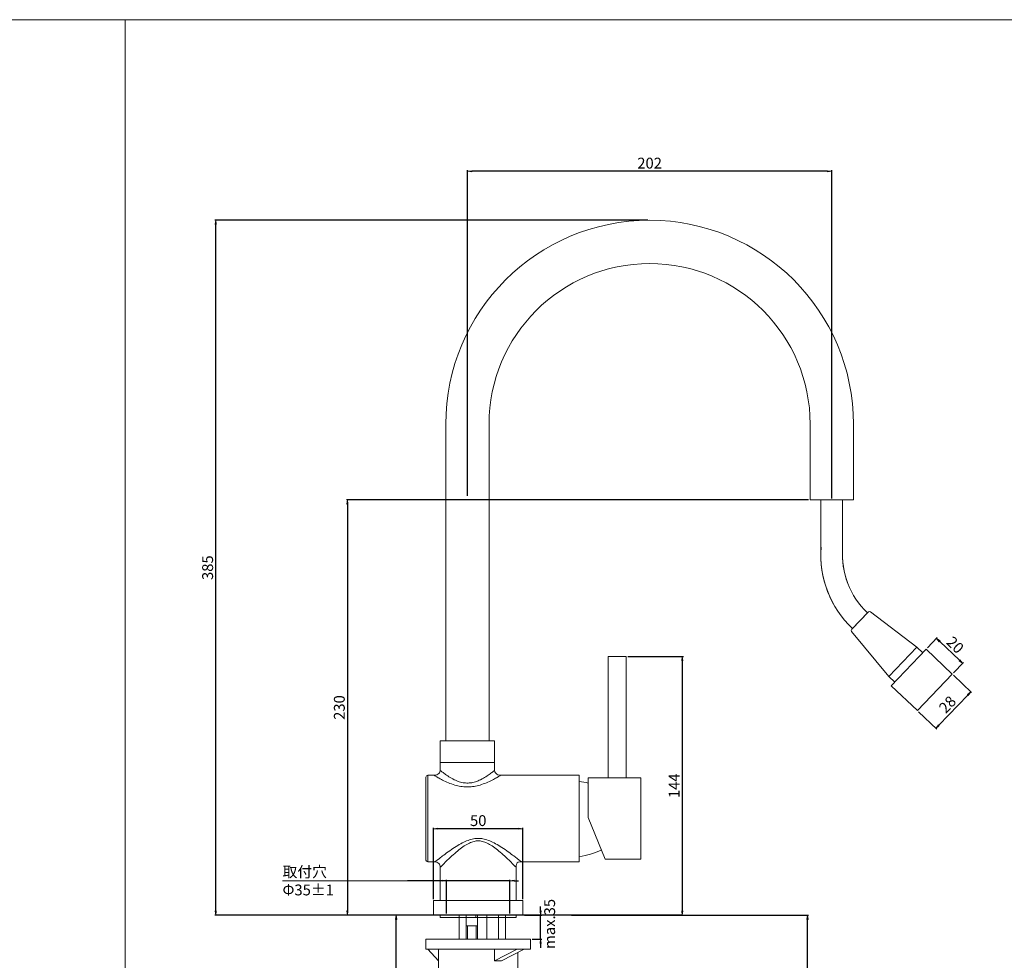
# Model space of a CAD drawing. Units: millimetres. Extents: x 3846 to 5658, y 185 to 1051.
# Drawn here: x 4391 to 4937, y 530 to 1051 of the extents above; entities that cross this region are included whole.
import ezdxf

# ---------------------------------------------------------------- set-up
doc = ezdxf.new("R2010")
doc.units = ezdxf.units.MM
doc.header["$LTSCALE"] = 3
doc.header["$PDMODE"] = 1
doc.header["$PDSIZE"] = -2
doc.layers.add('図面', color=7, linetype='Continuous')
doc.layers.add('枠', color=7, linetype='Continuous')
doc.styles.add('HGPｺﾞｼｯｸE', font='HGPｺﾞｼｯｸE')
doc.styles.add('ROMANS', font='ROMANS')
doc.styles.get("Standard").update_dxf_attribs({"font": 'txt', "bigfont": 'BIGFONT.SHX'})
doc.dimstyles.new('ISO-25', dxfattribs={"dimtxt": 6.019271, "dimasz": 2.399854, "dimexe": 0.6, "dimexo": 0.9, "dimgap": 0.9, "dimtad": 1, "dimdsep": 46, "dimtxsty": 'ROMANS', "dimblk": 'VW_FILLEDARROW', "dimblk1": 'VW_FILLEDARROW', "dimblk2": 'VW_FILLEDARROW', "dimcen": 0, "dimazin": 0, "dimtfac": 1, "dimtix": 1, "dimtmove": 0, "dimatfit": 0, "dimldrblk": 'VW_FILLEDARROW', "dimfxl": 1, "dimfrac": 2, "dimtolj": 1, "dimarcsym": 0})

# ---------------------------------------------------------------- blocks, each defined once
blk = doc.blocks.new('VW_FILLEDARROW')
at = {"linetype": 'Continuous', "lineweight": 0}
blk.add_hatch(color=0, dxfattribs=at).paths.add_polyline_path([(-1, 0.12), (0, 0), (-1, -0.12)])
at = {"color": 0, "linetype": 'Continuous', "lineweight": 20, "flags": 128}
blk.add_lwpolyline([(-1, 0.12), (0, 0), (-1, -0.12)], close=True, dxfattribs=at)
blk = doc.blocks.new('*D1')
at = {"layer": 'Defpoints', "color": 0}
for p in [(4899.65, 708.3), (4893.91, 702.31), (4908.36, 688.48)]:
    blk.add_point(p, dxfattribs=at)
at = {"layer": '図面', "color": 0, "linetype": 'Continuous', "lineweight": -2}
for p, q in [((4894.54, 702.96), (4900.07, 708.73)), ((4912.37, 696.13), (4901.38, 706.64)), ((4908.99, 689.13), (4914.52, 694.91))]:
    blk.add_line(p, q, dxfattribs=at)
at = {"layer": '図面', "color": 0, "lineweight": -2, "xscale": 2.399853515625, "yscale": 2.399853515625, "zscale": 2.399853515625}
for p, rotation in [((4899.65, 708.3), 136.2628959999998), ((4914.1, 694.47), 316.2628959999998)]:
    blk.add_blockref('VW_FILLEDARROW', p, dxfattribs=dict(at, rotation=rotation))
at = {"layer": '図面', "color": 0, "lineweight": 5, "insert": (4909.99, 704.65), "char_height": 6.019, "attachment_point": 5, "rotation": 316.2629, "style": 'HGPｺﾞｼｯｸE'}
blk.add_mtext('\\A1;20', dxfattribs=at)
blk = doc.blocks.new('*D2')
at = {"layer": 'Defpoints', "color": 0}
for p in [(4500.12, 939.96), (4740.59, 939.96), (4620.84, 554.96)]:
    blk.add_point(p, dxfattribs=at)
at = {"layer": '図面', "color": 0, "linetype": 'Continuous', "lineweight": -2}
for p, q in [((4739.69, 939.96), (4499.52, 939.96)), ((4500.12, 557.36), (4500.12, 937.56)), ((4619.94, 554.96), (4499.52, 554.96))]:
    blk.add_line(p, q, dxfattribs=at)
at = {"layer": '図面', "color": 0, "lineweight": -2, "xscale": 2.399853515625, "yscale": 2.399853515625, "zscale": 2.399853515625}
for p, rotation in [((4500.12, 939.96), 90), ((4500.12, 554.96), 270)]:
    blk.add_blockref('VW_FILLEDARROW', p, dxfattribs=dict(at, rotation=rotation))
at = {"layer": '図面', "color": 0, "lineweight": 5, "insert": (4495.61, 747.46), "char_height": 6.019, "attachment_point": 5, "rotation": 90, "style": 'HGPｺﾞｼｯｸE'}
blk.add_mtext('\\A1;385', dxfattribs=at)
blk = doc.blocks.new('*D3')
at = {"layer": 'Defpoints', "color": 0}
for p in [(4727.59, 698.31), (4712.28, 554.96), (4758.71, 554.96)]:
    blk.add_point(p, dxfattribs=at)
at = {"layer": '図面', "color": 0, "linetype": 'Continuous', "lineweight": -2}
for p, q in [((4728.49, 698.31), (4759.31, 698.31)), ((4758.71, 695.91), (4758.71, 557.36)), ((4713.18, 554.96), (4759.31, 554.96))]:
    blk.add_line(p, q, dxfattribs=at)
at = {"layer": '図面', "color": 0, "lineweight": -2, "xscale": 2.399853515625, "yscale": 2.399853515625, "zscale": 2.399853515625}
for p, rotation in [((4758.71, 698.31), 90), ((4758.71, 554.96), 270)]:
    blk.add_blockref('VW_FILLEDARROW', p, dxfattribs=dict(at, rotation=rotation))
at = {"layer": '図面', "color": 0, "lineweight": 5, "insert": (4754.2, 626.63), "char_height": 6.019, "attachment_point": 5, "rotation": 90, "style": 'HGPｺﾞｼｯｸE'}
blk.add_mtext('\\A1;144', dxfattribs=at)
blk = doc.blocks.new('*D4')
at = {"layer": 'Defpoints', "color": 0}
for p in [(4829.59, 784.96), (4573.12, 554.96), (4759.71, 554.96)]:
    blk.add_point(p, dxfattribs=at)
at = {"layer": '図面', "color": 0, "linetype": 'Continuous', "lineweight": -2}
for p, q in [((4828.69, 784.96), (4572.52, 784.96)), ((4573.12, 782.56), (4573.12, 557.36)), ((4758.81, 554.96), (4572.52, 554.96))]:
    blk.add_line(p, q, dxfattribs=at)
at = {"layer": '図面', "color": 0, "lineweight": -2, "xscale": 2.399853515625, "yscale": 2.399853515625, "zscale": 2.399853515625}
for p, rotation in [((4573.12, 784.96), 90), ((4573.12, 554.96), 270)]:
    blk.add_blockref('VW_FILLEDARROW', p, dxfattribs=dict(at, rotation=rotation))
at = {"layer": '図面', "color": 0, "lineweight": 5, "insert": (4568.61, 669.96), "char_height": 6.019, "attachment_point": 5, "rotation": 90, "style": 'HGPｺﾞｼｯｸE'}
blk.add_mtext('\\A1;230', dxfattribs=at)
blk = doc.blocks.new('*D5')
at = {"layer": 'Defpoints', "color": 0}
for p in [(4628.09, 573.96), (4628.09, 554.96), (4663.09, 554.96)]:
    blk.add_point(p, dxfattribs=at)
at = {"layer": '図面', "color": 0, "linetype": 'Continuous', "lineweight": -2}
for p, q in [((4628.09, 573.96), (4606.41, 573.96)), ((4625.69, 573.96), (4623.29, 573.96)), ((4628.09, 555.86), (4628.09, 574.56)), ((4663.09, 573.96), (4628.09, 573.96)), ((4663.09, 555.86), (4663.09, 574.56)), ((4665.49, 573.96), (4667.89, 573.96))]:
    blk.add_line(p, q, dxfattribs=at)
at = {"layer": '図面', "color": 0, "lineweight": -2, "xscale": 2.399853515625, "yscale": 2.399853515625, "zscale": 2.399853515625}
blk.add_blockref('VW_FILLEDARROW', (4628.09, 573.96), dxfattribs=at)
at = {"layer": '図面', "color": 0, "lineweight": -2, "xscale": 2.399853515625, "yscale": 2.399853515625, "zscale": 2.399853515625, "rotation": 180}
blk.add_blockref('VW_FILLEDARROW', (4663.09, 573.96), dxfattribs=at)
blk = doc.blocks.new('Triangolo_fix-2')
at = {"color": 7, "linetype": 'Continuous', "lineweight": 18}
for p, q in [((-29, 5.5), (29, 5.5)), ((-29, 5.5), (-29, 0)), ((29, 5.5), (29, 0)), ((-29, 0), (29, 0)), ((-22, -6.5), (-28, 0)), ((-22, 0), (-22, -12.5)), ((21.5, 0), (9, -6.5)), ((9, -6.5), (9, 0)), ((25.5, 0), (13, -6.5)), ((22, -1.82), (22, -12.5)), ((9, -6.5), (13, -6.5)), ((-22, -12.5), (22, -12.5))]:
    blk.add_line(p, q, dxfattribs=at)
blk = doc.blocks.new('*D8')
at = {"layer": 'Defpoints', "color": 0}
for p in [(4620.84, 602.79), (4620.84, 562.96), (4670.34, 562.96)]:
    blk.add_point(p, dxfattribs=at)
at = {"layer": '図面', "color": 0, "linetype": 'Continuous', "lineweight": -2}
for p, q in [((4620.84, 563.86), (4620.84, 603.39)), ((4667.94, 602.79), (4623.24, 602.79)), ((4670.34, 563.86), (4670.34, 603.39))]:
    blk.add_line(p, q, dxfattribs=at)
at = {"layer": '図面', "color": 0, "lineweight": -2, "xscale": 2.399853515625, "yscale": 2.399853515625, "zscale": 2.399853515625, "rotation": 180}
blk.add_blockref('VW_FILLEDARROW', (4620.84, 602.79), dxfattribs=at)
at = {"layer": '図面', "color": 0, "lineweight": -2, "xscale": 2.399853515625, "yscale": 2.399853515625, "zscale": 2.399853515625}
blk.add_blockref('VW_FILLEDARROW', (4670.34, 602.79), dxfattribs=at)
at = {"layer": '図面', "color": 0, "lineweight": 5, "insert": (4645.59, 607.3), "char_height": 6.019, "attachment_point": 5, "style": 'HGPｺﾞｼｯｸE'}
blk.add_mtext('\\A1;50', dxfattribs=at)
blk = doc.blocks.new('*D9')
at = {"layer": 'Defpoints', "color": 0}
for p in [(4670.34, 554.96), (4680.2, 554.96), (4674.59, 541.62)]:
    blk.add_point(p, dxfattribs=at)
at = {"layer": '図面', "color": 0, "linetype": 'Continuous', "lineweight": -2}
for p, q in [((4680.2, 557.36), (4680.2, 559.76)), ((4671.24, 554.96), (4680.8, 554.96)), ((4680.2, 541.62), (4680.2, 554.96)), ((4675.49, 541.62), (4680.8, 541.62)), ((4680.2, 539.22), (4680.2, 536.82))]:
    blk.add_line(p, q, dxfattribs=at)
at = {"layer": '図面', "color": 0, "lineweight": -2, "xscale": 2.399853515625, "yscale": 2.399853515625, "zscale": 2.399853515625}
for p, rotation in [((4680.2, 554.96), 270), ((4680.2, 541.62), 90)]:
    blk.add_blockref('VW_FILLEDARROW', p, dxfattribs=dict(at, rotation=rotation))
at = {"layer": '図面', "color": 0, "lineweight": 5, "insert": (4685.2, 550.06), "char_height": 6.019, "attachment_point": 5, "rotation": 90, "style": 'HGPｺﾞｼｯｸE'}
blk.add_mtext('\\A1;max.35', dxfattribs=at)
blk = doc.blocks.new('*D10')
at = {"layer": 'Defpoints', "color": 0}
for p in [(4696.35, 554.96), (4828.12, 554.96), (4661.99, 436.27)]:
    blk.add_point(p, dxfattribs=at)
at = {"layer": '図面', "color": 0, "linetype": 'Continuous', "lineweight": -2}
for p, q in [((4697.25, 554.96), (4828.72, 554.96)), ((4828.12, 438.67), (4828.12, 552.56)), ((4662.89, 436.27), (4828.72, 436.27))]:
    blk.add_line(p, q, dxfattribs=at)
at = {"layer": '図面', "color": 0, "lineweight": -2, "xscale": 2.399853515625, "yscale": 2.399853515625, "zscale": 2.399853515625}
for p, rotation in [((4828.12, 554.96), 90), ((4828.12, 436.27), 270)]:
    blk.add_blockref('VW_FILLEDARROW', p, dxfattribs=dict(at, rotation=rotation))
at = {"layer": '図面', "color": 0, "lineweight": 5, "insert": (4823.61, 495.61), "char_height": 6.019, "attachment_point": 5, "rotation": 90, "style": 'HGPｺﾞｼｯｸE'}
blk.add_mtext('\\A1;340', dxfattribs=at)
blk = doc.blocks.new('*D11')
at = {"layer": 'Defpoints', "color": 0}
for p in [(4600.12, 554.96), (4690.42, 554.96), (4666.59, 414.05)]:
    blk.add_point(p, dxfattribs=at)
at = {"layer": '図面', "color": 0, "linetype": 'Continuous', "lineweight": -2}
for p, q in [((4689.52, 554.96), (4599.52, 554.96)), ((4600.12, 416.45), (4600.12, 552.56)), ((4665.69, 414.05), (4599.52, 414.05))]:
    blk.add_line(p, q, dxfattribs=at)
at = {"layer": '図面', "color": 0, "lineweight": -2, "xscale": 2.399853515625, "yscale": 2.399853515625, "zscale": 2.399853515625}
for p, rotation in [((4600.12, 554.96), 90), ((4600.12, 414.05), 270)]:
    blk.add_blockref('VW_FILLEDARROW', p, dxfattribs=dict(at, rotation=rotation))
at = {"layer": '図面', "color": 0, "lineweight": 5, "insert": (4595.61, 484.5), "char_height": 6.019, "attachment_point": 5, "rotation": 90, "style": 'HGPｺﾞｼｯｸE'}
blk.add_mtext('\\A1;340', dxfattribs=at)
blk = doc.blocks.new('*D12')
at = {"layer": 'Defpoints', "color": 0}
for p in [(4908.36, 688.48), (4918.64, 678.65), (4889.01, 668.25)]:
    blk.add_point(p, dxfattribs=at)
at = {"layer": '図面', "color": 0, "linetype": 'Continuous', "lineweight": -2}
for p, q in [((4909.01, 687.86), (4919.07, 678.23)), ((4900.94, 660.15), (4916.98, 676.91)), ((4889.66, 667.63), (4899.71, 658))]:
    blk.add_line(p, q, dxfattribs=at)
at = {"layer": '図面', "color": 0, "lineweight": -2, "xscale": 2.399853515625, "yscale": 2.399853515625, "zscale": 2.399853515625}
for p, rotation in [((4918.64, 678.65), 46.26289599999975), ((4899.28, 658.42), 226.2628959999998)]:
    blk.add_blockref('VW_FILLEDARROW', p, dxfattribs=dict(at, rotation=rotation))
at = {"layer": '図面', "color": 0, "lineweight": 5, "insert": (4905.7, 671.65), "char_height": 6.019, "attachment_point": 5, "rotation": 46.2629, "style": 'HGPｺﾞｼｯｸE'}
blk.add_mtext('\\A1;28', dxfattribs=at)
blk = doc.blocks.new('*D13')
at = {"layer": 'Defpoints', "color": 0}
for p in [(4639.59, 967.1), (4639.59, 786.41), (4841.59, 784.96)]:
    blk.add_point(p, dxfattribs=at)
at = {"layer": '図面', "color": 0, "linetype": 'Continuous', "lineweight": -2}
for p, q in [((4639.59, 787.31), (4639.59, 967.7)), ((4839.19, 967.1), (4641.99, 967.1)), ((4841.59, 785.86), (4841.59, 967.7))]:
    blk.add_line(p, q, dxfattribs=at)
at = {"layer": '図面', "color": 0, "lineweight": -2, "xscale": 2.399853515625, "yscale": 2.399853515625, "zscale": 2.399853515625, "rotation": 180}
blk.add_blockref('VW_FILLEDARROW', (4639.59, 967.1), dxfattribs=at)
at = {"layer": '図面', "color": 0, "lineweight": -2, "xscale": 2.399853515625, "yscale": 2.399853515625, "zscale": 2.399853515625}
blk.add_blockref('VW_FILLEDARROW', (4841.59, 967.1), dxfattribs=at)
at = {"layer": '図面', "color": 0, "lineweight": 5, "insert": (4740.59, 971.61), "char_height": 6.019, "attachment_point": 5, "style": 'HGPｺﾞｼｯｸE'}
blk.add_mtext('\\A1;202', dxfattribs=at)

msp = doc.modelspace()

# ---------------------------------------------------------------- linework, layer by layer
at = {"layer": '図面', "color": 7, "linetype": 'Continuous', "lineweight": 18}
for p, q in [((4627.59, 828.44), (4627.59, 651.46)), ((4651.59, 826.96), (4651.59, 651.46)), ((4829.59, 826.96), (4829.59, 784.96)), ((4853.59, 826.96), (4853.59, 784.96)), ((4829.59, 784.96), (4853.59, 784.96)), ((4835.59, 784.96), (4835.59, 758.34)), ((4847.59, 784.96), (4847.59, 758.34)), ((4852.61, 713.38), (4861.67, 722.85)), ((4888.73, 703.4), (4863, 722.96)), ((4873.23, 687.2), (4852.56, 712.05)), ((4873.23, 687.2), (4888.73, 703.4)), ((4874.56, 682.07), (4893.91, 702.31)), ((4888.73, 703.4), (4891.98, 700.29)), ((4893.91, 702.31), (4908.36, 688.48)), ((4717.59, 631.01), (4717.59, 698.31)), ((4717.59, 698.31), (4727.59, 698.31)), ((4727.59, 631.01), (4727.59, 698.31)), ((4889.01, 668.25), (4908.36, 688.48)), ((4876.48, 684.09), (4873.23, 687.2)), ((4874.56, 682.07), (4889.01, 668.25)), ((4624.59, 651.46), (4654.59, 651.46)), ((4624.59, 639.46), (4624.59, 651.46)), ((4654.59, 639.46), (4654.59, 651.46)), ((4654.59, 639.46), (4624.59, 639.46)), ((4624.59, 639.46), (4624.59, 637.46)), ((4654.59, 639.46), (4654.59, 637.46)), ((4624.83, 634.86), (4624.57, 635.07)), ((4624.59, 635.46), (4624.59, 637.46)), ((4654.62, 635.07), (4654.36, 634.86)), ((4654.59, 635.46), (4654.59, 637.46)), ((4616.59, 585.46), (4616.59, 631.46)), ((4617.59, 584.46), (4617.59, 632.46)), ((4617.59, 632.46), (4621.59, 632.46)), ((4622.27, 631.75), (4621.51, 632.2)), ((4622.62, 631.55), (4622.27, 631.75)), ((4657.6, 632.46), (4701.59, 632.46)), ((4701.59, 632.46), (4701.59, 584.46)), ((4706.59, 609.01), (4706.59, 631.01)), ((4706.59, 631.01), (4735.79, 631.01)), ((4735.79, 631.01), (4735.79, 586.01)), ((4715.99, 586.01), (4706.59, 609.01)), ((4617.59, 584.46), (4621.59, 584.46)), ((4621.76, 584.59), (4622.87, 585.46)), ((4622.87, 585.46), (4624.07, 586.4)), ((4624.07, 586.4), (4625.81, 587.71)), ((4626.37, 583.24), (4627.72, 584.58)), ((4667.11, 586.39), (4668.32, 585.46)), ((4701.59, 584.46), (4668.59, 584.46)), ((4735.79, 586.01), (4715.99, 586.01)), ((4624.59, 581.46), (4624.61, 581.47)), ((4624.59, 581.46), (4624.59, 562.96)), ((4664.82, 583.24), (4666.32, 581.73)), ((4666.59, 582.46), (4666.59, 562.96)), ((4670.34, 562.96), (4620.84, 562.96)), ((4620.84, 562.96), (4620.84, 554.96)), ((4670.34, 554.96), (4670.34, 562.96)), ((4620.84, 554.96), (4670.34, 554.96)), ((4624.59, 554.96), (4624.59, 553.71)), ((4624.59, 553.71), (4666.59, 553.71)), ((4634.99, 554.96), (4634.99, 541.62)), ((4638.93, 554.96), (4638.93, 541.62)), ((4645.26, 554.96), (4645.26, 541.62)), ((4650.39, 554.96), (4650.39, 541.62)), ((4656.79, 554.96), (4656.79, 541.62)), ((4660.79, 554.96), (4660.79, 541.62)), ((4666.59, 554.96), (4666.59, 553.71)), ((4638.93, 548.96), (4645.26, 548.96)), ((4639.72, 548.96), (4639.72, 541.62)), ((4644.46, 548.96), (4644.46, 541.62))]:
    msp.add_line(p, q, dxfattribs=at)
at = {"layer": '図面', "color": 7, "linetype": 'Continuous', "lineweight": 5}
msp.add_line((4663.09, 573.96), (4537.12, 573.96), dxfattribs=at)
at = {"layer": '図面', "color": 7, "linetype": 'Continuous', "lineweight": 18, "flags": 128}
msp.add_lwpolyline([(4847.59, 784.96), (4835.59, 784.96), (4835.59, 758.54, 0.221899), (4852.99, 713.78), (4861.29, 722.45, -0.224083), (4847.59, 758.12)], format="xyb", close=True, dxfattribs=at)
for points in [[(4653.47, 634.17), (4653.09, 633.88), (4652.66, 633.55), (4652.18, 633.2), (4651.65, 632.83), (4651.09, 632.43), (4650.48, 632.03), (4649.83, 631.6), (4649.14, 631.19), (4648.43, 630.77), (4647.69, 630.37), (4646.94, 629.99), (4646.21, 629.65), (4645.48, 629.34), (4644.76, 629.07), (4644.05, 628.83), (4643.36, 628.63), (4642.67, 628.46), (4641.99, 628.33), (4641.3, 628.23), (4640.62, 628.16), (4639.93, 628.13), (4639.25, 628.13), (4638.56, 628.16), (4637.87, 628.23), (4637.19, 628.33), (4636.5, 628.47), (4635.81, 628.63), (4635.12, 628.83), (4634.41, 629.07), (4633.69, 629.34), (4632.97, 629.65), (4632.23, 629.99), (4631.49, 630.37), (4630.75, 630.78), (4630.03, 631.19), (4629.35, 631.61), (4628.7, 632.03), (4628.09, 632.44), (4627.53, 632.83), (4627, 633.21), (4626.52, 633.56), (4626.09, 633.88), (4625.71, 634.17), (4625.37, 634.43), (4625.08, 634.66), (4624.83, 634.86)], [(4654.36, 634.86), (4654.11, 634.66), (4653.47, 634.17)], [(4621.51, 632.2), (4621.35, 632.3), (4621.23, 632.37), (4621.15, 632.42), (4621.1, 632.45), (4621.09, 632.46)], [(4655.7, 631.05), (4655.19, 630.77), (4654.62, 630.45), (4653.99, 630.12), (4653.31, 629.77), (4652.58, 629.41), (4651.81, 629.03), (4650.99, 628.66), (4650.14, 628.29), (4649.25, 627.93), (4648.36, 627.6), (4647.49, 627.29), (4646.62, 627.02), (4645.76, 626.78), (4644.92, 626.57), (4644.09, 626.39), (4643.27, 626.24), (4642.45, 626.12), (4641.63, 626.03), (4640.82, 625.97), (4640, 625.94), (4639.18, 625.94), (4638.36, 625.97), (4637.54, 626.03), (4636.72, 626.12), (4635.9, 626.24), (4635.08, 626.39), (4634.25, 626.57), (4633.41, 626.78), (4632.55, 627.02), (4631.68, 627.3), (4630.81, 627.6), (4629.92, 627.94), (4629.03, 628.3), (4628.18, 628.67), (4627.37, 629.04), (4626.59, 629.41), (4625.87, 629.77), (4625.19, 630.12), (4624.57, 630.46), (4624, 630.77), (4623.48, 631.05), (4622.62, 631.55)], [(4656.92, 631.75), (4656.57, 631.55), (4655.7, 631.05)], [(4658.09, 632.46), (4658.08, 632.45), (4658.03, 632.42), (4657.95, 632.37), (4657.83, 632.3), (4657.67, 632.2), (4656.92, 631.75)], [(4625.81, 587.71), (4626.51, 588.24), (4627.27, 588.8), (4628.1, 589.41), (4628.95, 590.02), (4629.82, 590.64), (4630.71, 591.25), (4631.6, 591.86), (4632.48, 592.44), (4633.36, 592.99), (4634.23, 593.53), (4635.09, 594.03), (4635.93, 594.51), (4636.76, 594.95), (4637.59, 595.36), (4638.4, 595.74), (4639.19, 596.08), (4639.98, 596.38), (4640.75, 596.65), (4641.5, 596.88), (4642.24, 597.06), (4642.95, 597.21), (4643.65, 597.33), (4644.32, 597.41), (4644.97, 597.45), (4645.59, 597.46)], [(4629.56, 586.35), (4630.28, 587.03), (4631.03, 587.72), (4631.79, 588.41), (4632.57, 589.11), (4633.35, 589.78), (4634.12, 590.43), (4634.89, 591.06), (4635.65, 591.66), (4636.4, 592.23), (4637.14, 592.76), (4637.87, 593.26), (4638.59, 593.72), (4639.3, 594.15), (4639.99, 594.53), (4640.68, 594.87), (4641.35, 595.17), (4642.01, 595.43), (4642.66, 595.64), (4643.28, 595.81), (4643.89, 595.93), (4644.48, 596.02), (4645.05, 596.08), (4645.59, 596.09)], [(4645.59, 597.46), (4646.22, 597.45), (4646.87, 597.41), (4647.54, 597.33), (4648.24, 597.21), (4648.95, 597.06), (4649.69, 596.87), (4650.44, 596.65), (4651.21, 596.38), (4652, 596.07), (4652.79, 595.73), (4653.6, 595.36), (4654.43, 594.95), (4655.26, 594.5), (4656.1, 594.03), (4656.96, 593.52), (4657.83, 592.99), (4658.71, 592.43), (4659.59, 591.85), (4660.48, 591.25), (4661.37, 590.64), (4662.24, 590.02), (4663.09, 589.41), (4663.91, 588.8), (4664.68, 588.24), (4665.38, 587.71), (4667.11, 586.39)], [(4645.59, 596.09), (4646.14, 596.08), (4646.71, 596.02), (4647.3, 595.93), (4647.91, 595.81), (4648.53, 595.64), (4649.18, 595.43), (4649.84, 595.17), (4650.51, 594.87), (4651.2, 594.53), (4651.89, 594.14), (4652.6, 593.72), (4653.32, 593.26), (4654.05, 592.76), (4654.79, 592.22), (4655.54, 591.66), (4656.3, 591.06), (4657.06, 590.43), (4657.84, 589.78), (4658.62, 589.1), (4659.4, 588.41), (4660.16, 587.72), (4660.91, 587.03), (4661.63, 586.35), (4662.91, 585.12)], [(4621.59, 584.46), (4621.61, 584.47), (4621.67, 584.52), (4621.76, 584.59)], [(4627.72, 584.58), (4628.28, 585.12), (4629.56, 586.35)], [(4662.91, 585.12), (4663.47, 584.58), (4664.82, 583.24)], [(4668.32, 585.46), (4669.42, 584.59), (4669.52, 584.52), (4669.58, 584.47), (4669.59, 584.46)], [(4624.61, 581.47), (4624.74, 581.61), (4624.86, 581.73), (4626.37, 583.24)]]:
    msp.add_lwpolyline(points, dxfattribs=at)
for points in [[(4624.59, 554.96), (4624.59, 553.71), (4634.99, 553.71), (4634.99, 554.96)], [(4634.99, 554.96), (4634.99, 553.71), (4644.19, 553.71), (4644.19, 554.96)], [(4638.93, 553.71), (4634.99, 553.71), (4634.99, 541.62), (4638.93, 541.62)], [(4650.39, 553.71), (4650.39, 554.96), (4644.19, 554.96), (4644.19, 553.71)], [(4656.79, 553.71), (4656.79, 554.96), (4650.39, 554.96), (4650.39, 553.71)], [(4666.59, 553.71), (4666.59, 554.96), (4656.79, 554.96), (4656.79, 553.71)]]:
    msp.add_lwpolyline(points, close=True, dxfattribs=at)
at = {"layer": '図面', "color": 7, "linetype": 'Continuous', "lineweight": 18}
for centre, radius, start, end in [((4740.59, 826.96), 113, 0, 180), ((4740.59, 826.96), 89, 0, 180), ((4892.24, 754.8), 56.77, 176.001, 226.2629), ((4892.24, 754.8), 44.77, 176.001, 226.2629), ((4862.4, 722.16), 1, 52.7629, 136.2629), ((4853.33, 712.69), 1, 136.2629, 219.7629), ((4621.59, 635.46), 3, 269.8771, 0.0002), ((4657.59, 635.46), 3, 179.8621, 270.0002), ((4617.59, 631.46), 1, 90, 180), ((4697.5, 592.99), 36.25, 75.4846, 83.5212), ((4697.5, 623.42), 36.25, 276.4788, 296.9064), ((4617.59, 585.46), 1, 180, 270), ((4621.59, 581.46), 3, 359.9998, 90.0002), ((4668.59, 582.46), 2, 90, 180)]:
    msp.add_arc(centre, radius, start, end, dxfattribs=at)
at = {"layer": '枠', "color": 255, "linetype": 'Continuous', "lineweight": 5, "flags": 128}
for points in [[(3845.67, 1051.09), (4449.94, 1051.09), (4449.94, 185.46), (3845.67, 185.46)], [(4449.93, 1051.09), (5054.2, 1051.09), (5054.2, 185.46), (4449.93, 185.46)]]:
    msp.add_lwpolyline(points, close=True, dxfattribs=at)

# ---------------------------------------------------------------- block references
at = {"layer": '図面', "color": 7}
msp.add_blockref('Triangolo_fix-2', (4645.59, 536.12), dxfattribs=at)

# ---------------------------------------------------------------- texts
at = {"layer": '図面', "color": 7, "insert": (4537.12, 581.93), "char_height": 6.0193, "width": 53.5347, "attachment_point": 1, "line_spacing_factor": 0.999868}
msp.add_mtext('{\\fHGPｺﾞｼｯｸE|b0|i0|c128|p0;取付穴 Φ35±1}', dxfattribs=at)

# ---------------------------------------------------------------- dimensions: what is measured, and where the dimension line sits
at = {"layer": '図面', "color": 7, "linetype": 'Continuous', "lineweight": 5}
for base, p1, p2, picture, middle in [((4639.59, 967.1), (4841.59, 784.96), (4639.59, 786.41), '*D13', (4740.59, 971.61)), ((4620.84235059, 602.78870252), (4670.34235059, 562.95588852), (4620.84235059, 562.95588852), '*D8', (4645.59235059, 607.29833793))]:
    dim = msp.add_linear_dim(base=base, p1=p1, p2=p2, dimstyle='ISO-25', override={"dimgap": 1.5, "dimdec": 0, "dimpost": '<>', "dimtxsty": 'HGPｺﾞｼｯｸE', "dimtmove": 2}, dxfattribs=at)
    dim.commit()
    dim.dimension.update_dxf_attribs({"geometry": picture, "text_midpoint": middle})
for base, p1, p2, picture, middle in [((4500.12, 939.96), (4620.84, 554.96), (4740.59, 939.96), '*D2', (4495.61, 747.46)), ((4573.12, 554.96), (4829.59, 784.96), (4759.71, 554.96), '*D4', (4568.61, 669.96))]:
    dim = msp.add_linear_dim(base=base, p1=p1, p2=p2, angle=270, dimstyle='ISO-25', override={"dimgap": 1.5, "dimdec": 0, "dimpost": '<>', "dimtxsty": 'HGPｺﾞｼｯｸE', "dimtmove": 2}, dxfattribs=at)
    dim.commit()
    dim.dimension.update_dxf_attribs({"geometry": picture, "text_midpoint": middle})
for p1, p2, distance, picture, middle in [((4908.36, 688.48), (4893.91, 702.31), -8.3, '*D1', (4909.99, 704.65)), ((4889.01, 668.25), (4908.36, 688.48), -14.22, '*D12', (4905.7, 671.65))]:
    dim = msp.add_aligned_dim(p1=p1, p2=p2, distance=distance, dimstyle='ISO-25', override={"dimgap": 1.5, "dimdec": 0, "dimpost": '<>', "dimtxsty": 'HGPｺﾞｼｯｸE', "dimtmove": 2}, dxfattribs=at)
    dim.commit()
    dim.dimension.update_dxf_attribs({"geometry": picture, "text_midpoint": middle})
for base, p1, p2, text, picture, middle in [((4758.71, 554.96), (4727.59, 698.31), (4712.28, 554.96), '144', '*D3', (4754.2, 626.63)), ((4600.12, 554.96), (4666.59, 414.05), (4690.42, 554.96), '340', '*D11', (4595.61, 484.5)), ((4828.12, 554.96), (4661.99, 436.27), (4696.35, 554.96), '340', '*D10', (4823.61, 495.61))]:
    dim = msp.add_linear_dim(base=base, p1=p1, p2=p2, angle=270, text=text, dimstyle='ISO-25', override={"dimgap": 1.5, "dimdec": 0, "dimpost": '<>', "dimtxsty": 'HGPｺﾞｼｯｸE', "dimtmove": 2}, dxfattribs=at)
    dim.commit()
    dim.dimension.update_dxf_attribs({"geometry": picture, "text_midpoint": middle})
dim = msp.add_linear_dim(base=(4628.09, 573.96), p1=(4663.09, 554.96), p2=(4628.09, 554.96), text=' ', dimstyle='ISO-25', override={"dimgap": 6.6e-15, "dimdec": 0, "dimpost": '<>', "dimtxsty": 'HGPｺﾞｼｯｸE', "dimtix": 0}, dxfattribs=at)
dim.commit()
dim.dimension.update_dxf_attribs({"geometry": '*D5', "text_midpoint": (4606.41, 573.96), "dimtype": 160})
dim = msp.add_linear_dim(base=(4680.2, 554.96), p1=(4674.59, 541.62), p2=(4670.34, 554.96), angle=270, text='max.35', dimstyle='ISO-25', override={"dimgap": 10, "dimdec": 0, "dimpost": '<>', "dimtxsty": 'HGPｺﾞｼｯｸE', "dimtmove": 2}, dxfattribs=at)
dim.commit()
dim.dimension.update_dxf_attribs({"geometry": '*D9', "text_midpoint": (4685.2, 550.06), "dimtype": 160})

doc.saveas('drawing.dxf')
